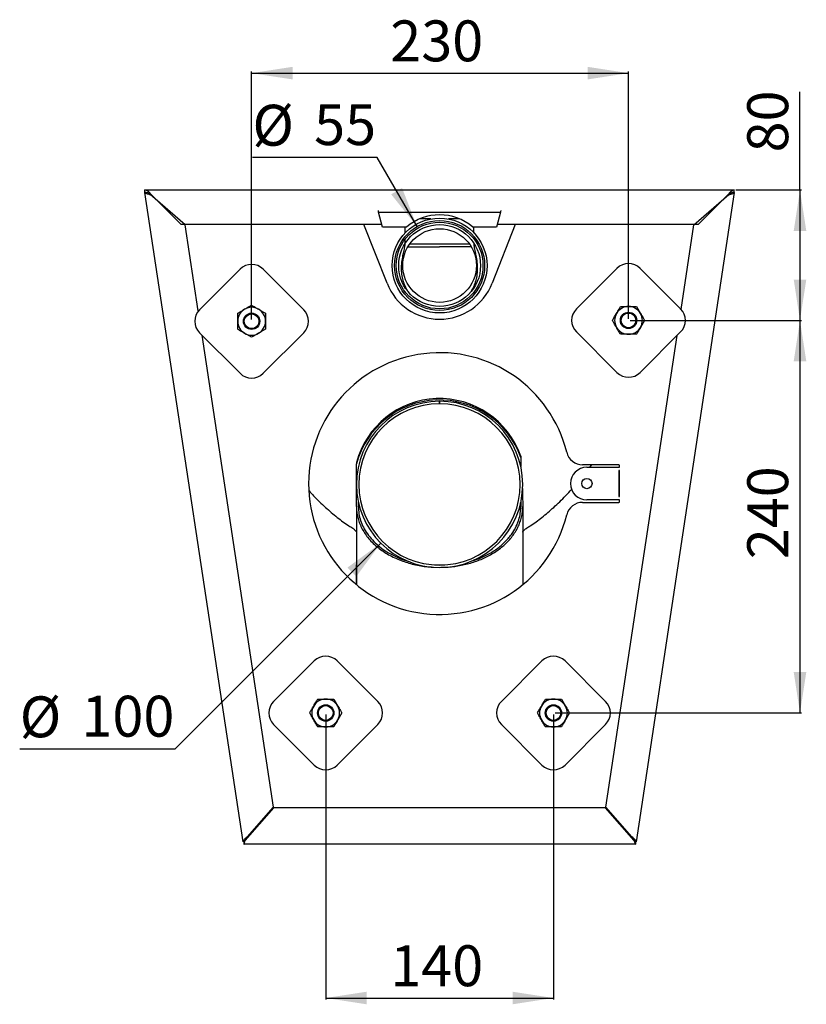
# Model space of a CAD drawing. Units: millimetres. Extents: x -663 to 805, y -232 to 939.
# Drawn here: x 325 to 805, y 337 to 939 of the extents above; entities that cross this region are included whole.
import ezdxf

# ---------------------------------------------------------------- set-up
doc = ezdxf.new("R2010")
doc.units = ezdxf.units.MM
doc.layers.add('_25', color=7, linetype='Continuous', lineweight=25)
doc.styles.add('SLDTEXTSTYLE0', font='TXT', dxfattribs={"width": 0.75})
doc.dimstyles.new('SLDDIMSTYLE0', dxfattribs={"dimtxt": 25, "dimasz": 25, "dimexe": 0, "dimexo": 0.0625, "dimgap": 6.25, "dimtad": 1, "dimrnd": 1e-09, "dimzin": 12, "dimdsep": 46, "dimtxsty": 'SLDTEXTSTYLE0', "dimsah": 1, "dimcen": 0.09, "dimadec": 0, "dimazin": 3, "dimtfac": 1, "dimtofl": 0, "dimtmove": 0, "dimatfit": 3, "dimfxl": 0, "dimfrac": 2, "dimtolj": 1, "dimtzin": 12, "dimarcsym": 0})
doc.dimstyles.new('SLDDIMSTYLE2', dxfattribs={"dimtxt": 25, "dimasz": 25, "dimexe": 0, "dimexo": 0.0625, "dimgap": 6.25, "dimtad": 1, "dimdec": 0, "dimrnd": 1e-09, "dimzin": 12, "dimdsep": 46, "dimtxsty": 'SLDTEXTSTYLE0', "dimsah": 1, "dimcen": 0.09, "dimadec": 0, "dimazin": 3, "dimtfac": 1, "dimtdec": 0, "dimtofl": 0, "dimtmove": 0, "dimatfit": 3, "dimfxl": 0, "dimfrac": 2, "dimtolj": 1, "dimtzin": 12, "dimarcsym": 0})
doc.dimstyles.new('SLDDIMSTYLE3', dxfattribs={"dimtxt": 25, "dimasz": 25, "dimexe": 0, "dimexo": 0.0625, "dimgap": 6.25, "dimtad": 0, "dimtih": 1, "dimtoh": 1, "dimrnd": 1e-09, "dimzin": 12, "dimdsep": 46, "dimtxsty": 'SLDTEXTSTYLE0', "dimsah": 1, "dimcen": 0, "dimadec": 0, "dimazin": 3, "dimtfac": 1, "dimtofl": 0, "dimtmove": 0, "dimatfit": 3, "dimfxl": 0, "dimfrac": 2, "dimtolj": 1, "dimtzin": 12, "dimarcsym": 0})

# ---------------------------------------------------------------- blocks, each defined once
blk = doc.blocks.new('_D_3')
at = {"layer": '_25', "color": 7}
for p, q in [((511.86, 513.87), (511.86, 339.62)), ((651, 513.87), (651, 339.62)), ((511.86, 340.62), (651, 340.62))]:
    blk.add_line(p, q, dxfattribs=at)
for points in [[(511.86, 340.62), (536.86, 336.77), (536.86, 344.46)], [(651, 340.62), (626, 344.46), (626, 336.77)]]:
    blk.add_solid(points, dxfattribs=at)
at = {"layer": '_25', "color": 7, "insert": (551.29, 372.85), "char_height": 25, "attachment_point": 1, "style": 'SLDTEXTSTYLE0'}
blk.add_mtext('140', dxfattribs=at)
blk = doc.blocks.new('_D_4')
at = {"layer": '_25', "color": 7}
for p, q in [((801.62, 834.62), (801.62, 894.52)), ((762.43, 834.62), (802.62, 834.62)), ((801.62, 834.62), (801.62, 754.87)), ((697.86, 754.87), (802.62, 754.87))]:
    blk.add_line(p, q, dxfattribs=at)
for points in [[(801.62, 834.62), (797.78, 809.62), (805.47, 809.62)], [(801.62, 754.87), (805.47, 779.87), (797.78, 779.87)]]:
    blk.add_solid(points, dxfattribs=at)
at = {"layer": '_25', "color": 7, "insert": (769.4, 857.57), "char_height": 25, "attachment_point": 1, "rotation": 90, "style": 'SLDTEXTSTYLE0'}
blk.add_mtext('80', dxfattribs=at)
blk = doc.blocks.new('_D_5')
at = {"layer": '_25', "color": 7}
for p, q in [((697.86, 754.87), (802.62, 754.87)), ((801.62, 754.87), (801.62, 514.87)), ((652, 514.87), (802.62, 514.87))]:
    blk.add_line(p, q, dxfattribs=at)
for points in [[(801.62, 754.87), (797.78, 729.87), (805.47, 729.87)], [(801.62, 514.87), (805.47, 539.87), (797.78, 539.87)]]:
    blk.add_solid(points, dxfattribs=at)
at = {"layer": '_25', "color": 7, "insert": (769.4, 608.87), "char_height": 25, "attachment_point": 1, "rotation": 90, "style": 'SLDTEXTSTYLE0'}
blk.add_mtext('240', dxfattribs=at)
blk = doc.blocks.new('_D_6')
at = {"layer": '_25', "color": 7}
for p, q in [((466.57, 755.37), (466.57, 907.04)), ((466.57, 906.04), (696.86, 906.04)), ((696.86, 755.87), (696.86, 907.04))]:
    blk.add_line(p, q, dxfattribs=at)
for points in [[(466.57, 906.04), (491.57, 902.2), (491.57, 909.89)], [(696.86, 906.04), (671.86, 909.89), (671.86, 902.2)]]:
    blk.add_solid(points, dxfattribs=at)
at = {"layer": '_25', "color": 7, "insert": (551.29, 938.27), "char_height": 25, "attachment_point": 1, "style": 'SLDTEXTSTYLE0'}
blk.add_mtext('230', dxfattribs=at)
blk = doc.blocks.new('_D_7')
at = {"layer": '_25', "color": 7}
for p, q in [((543.3, 854.46), (467.07, 854.46)), ((567.68, 812.23), (543.3, 854.46))]:
    blk.add_line(p, q, dxfattribs=at)
blk.add_solid([(567.68, 812.23), (558.51, 835.81), (551.85, 831.96)], dxfattribs=at)
at = {"layer": '_25', "color": 7, "char_height": 25, "attachment_point": 1, "style": 'SLDTEXTSTYLE0'}
for s, insert in [('%%c', (467.07, 886.68)), ('55', (504.77, 887.07))]:
    blk.add_mtext(s, dxfattribs=dict(at, insert=insert))
blk = doc.blocks.new('_D_8')
at = {"layer": '_25', "color": 7}
for p, q in [((545.51, 618.7), (419.6, 492.79)), ((419.6, 492.79), (324.9, 492.79))]:
    blk.add_line(p, q, dxfattribs=at)
blk.add_solid([(545.51, 618.7), (525.11, 603.74), (530.55, 598.3)], dxfattribs=at)
at = {"layer": '_25', "color": 7, "char_height": 25, "attachment_point": 1, "style": 'SLDTEXTSTYLE0'}
for s, insert in [('%%c', (324.9, 525.02)), ('100', (362.6, 525.4))]:
    blk.add_mtext(s, dxfattribs=dict(at, insert=insert))

msp = doc.modelspace()

# ---------------------------------------------------------------- linework, layer by layer
at = {"color": 7, "linetype": 'Continuous', "lineweight": 25}
for p, q in [((401.43, 833.118), (401.43, 834.618)), ((401.43, 834.618), (761.43, 834.618)), ((461.43, 436.118), (401.43, 833.118)), ((426.073, 813.268), (404.659, 831.829)), ((423.53, 813.518), (404.73, 832.318)), ((761.43, 833.118), (701.43, 436.118)), ((736.787, 813.268), (758.202, 831.829)), ((758.13, 832.318), (739.33, 813.518)), ((761.43, 833.118), (761.43, 834.618)), ((546.61, 811.918), (544.145, 821.118)), ((544.145, 821.118), (618.716, 821.118)), ((618.716, 821.118), (616.251, 811.918)), ((546.181, 813.518), (423.53, 813.518)), ((434.029, 760.63), (426.073, 813.268)), ((549.302, 777.549), (535.229, 813.518)), ((576.069, 816.918), (569.234, 816.918)), ((593.627, 816.918), (586.792, 816.918)), ((627.632, 813.518), (613.559, 777.549)), ((739.33, 813.518), (616.68, 813.518)), ((728.983, 761.627), (736.787, 813.268)), ((561.213, 811.918), (546.61, 811.918)), ((560.43, 808.396), (560.43, 811.918)), ((616.251, 811.918), (601.648, 811.918)), ((602.43, 808.418), (602.43, 811.918)), ((560.43, 802.418), (560.43, 804.582)), ((562.29, 799.918), (581.43, 799.918)), ((600.66, 799.918), (581.43, 799.918)), ((459.504, 786.188), (434.755, 761.439)), ((498.395, 761.439), (473.646, 786.188)), ((689.792, 786.688), (665.044, 761.939)), ((728.683, 761.939), (703.935, 786.688)), ((475.075, 759.276), (475.075, 754.368)), ((691.956, 763.368), (696.863, 763.368)), ((696.863, 763.368), (701.771, 763.368)), ((701.771, 763.368), (704.225, 759.118)), ((458.075, 749.461), (458.075, 754.368)), ((475.075, 754.368), (475.075, 749.461)), ((706.678, 754.868), (704.225, 750.618)), ((434.755, 747.297), (459.504, 722.549)), ((466.575, 744.553), (462.325, 747.007)), ((475.075, 749.461), (470.825, 747.007)), ((473.646, 722.549), (498.395, 747.297)), ((665.044, 747.797), (689.792, 723.049)), ((703.935, 723.049), (728.683, 747.797)), ((479.872, 457.302), (436.273, 745.779)), ((682.989, 457.302), (726.574, 745.688)), ((701.771, 746.368), (696.863, 746.368)), ((581.333, 703.918), (581.33, 705.418)), ((581.43, 705.418), (581.43, 703.918)), ((630.995, 671.896), (630.995, 671.067)), ((630.995, 671.067), (630.995, 665.754)), ((530.666, 667.974), (530.666, 667.145)), ((530.666, 648.581), (530.666, 667.145)), ((690.93, 666.618), (668.825, 666.618)), ((671.43, 665.118), (691.43, 665.118)), ((673.315, 665.118), (674.403, 666.618)), ((691.03, 663.118), (691.03, 647.118)), ((691.43, 663.118), (691.03, 663.118)), ((691.43, 665.118), (691.43, 666.118)), ((691.43, 647.118), (691.43, 663.118)), ((691.43, 645.118), (671.43, 645.118)), ((691.03, 647.118), (691.43, 647.118)), ((691.43, 644.118), (691.43, 645.118)), ((530.666, 640.528), (530.666, 605.421)), ((531.83, 640.999), (531.861, 643.735)), ((668.825, 643.618), (690.93, 643.618)), ((530.666, 593.288), (530.666, 605.421)), ((578.252, 605.421), (584.609, 605.421)), ((504.792, 546.688), (480.044, 521.939)), ((543.683, 521.939), (518.935, 546.688)), ((643.926, 546.688), (619.178, 521.939)), ((682.817, 521.939), (658.069, 546.688)), ((506.956, 523.368), (511.863, 523.368)), ((511.863, 523.368), (516.771, 523.368)), ((516.771, 523.368), (519.225, 519.118)), ((646.09, 523.368), (650.997, 523.368)), ((650.997, 523.368), (655.905, 523.368)), ((655.905, 523.368), (658.359, 519.118)), ((521.678, 514.868), (519.225, 510.618)), ((660.812, 514.868), (658.359, 510.618)), ((480.044, 507.797), (504.792, 483.049)), ((516.771, 506.368), (511.863, 506.368)), ((518.935, 483.049), (543.683, 507.797)), ((619.178, 507.797), (643.926, 483.049)), ((655.905, 506.368), (650.997, 506.368)), ((658.069, 483.049), (682.817, 507.797)), ((479.977, 456.918), (462.528, 436.918)), ((464.011, 439.121), (479.872, 457.302)), ((682.884, 456.918), (479.977, 456.918)), ((700.333, 436.918), (682.884, 456.918)), ((698.85, 439.121), (682.989, 457.302)), ((464.946, 440.193), (465.189, 439.968)), ((697.672, 439.968), (697.915, 440.193)), ((462.042, 436.211), (461.43, 436.118)), ((461.83, 436.118), (461.58, 436.118)), ((461.83, 436.118), (461.83, 434.618)), ((701.03, 434.618), (461.83, 434.618)), ((700.829, 436.209), (701.43, 436.118)), ((701.03, 436.118), (701.03, 434.618)), ((701.281, 436.118), (701.03, 436.118))]:
    msp.add_line(p, q, dxfattribs=at)
for centre, radius in [((581.43, 788.418), 29), ((581.43, 788.418), 27.5), ((581.43, 788.418), 26.5), ((581.43, 788.418), 25), ((581.43, 788.418), 22.5), ((466.575, 754.368), 5), ((466.575, 754.368), 4.5), ((696.863, 754.868), 5), ((696.863, 754.868), 4.5), ((671.43, 655.118), 3.125), ((511.863, 514.868), 5), ((511.863, 514.868), 4.5), ((650.997, 514.868), 5), ((650.997, 514.868), 4.5)]:
    msp.add_circle(centre, radius, dxfattribs=at)
for centre, radius, start, end in [((581.43, 788.418), 31, 49.293866, 130.706134), ((466.575, 779.117), 10, 45, 135), ((696.863, 779.617), 10, 45, 135), ((581.43, 790.118), 34.5, 201.367007, 338.632993), ((441.826, 754.368), 10, 135, 225), ((466.575, 754.368), 8.5, 120, 180), ((466.575, 754.368), 8.5, 60, 120), ((466.575, 754.368), 8.5, 0, 60), ((491.324, 754.368), 10, 315, 45), ((672.115, 754.868), 10, 135, 225), ((696.863, 754.868), 8.5, 150, 210), ((696.863, 754.868), 8.5, 90, 150), ((696.863, 754.868), 8.5, 30, 90), ((696.863, 754.868), 8.5, 330, 30), ((721.612, 754.868), 10, 315, 45), ((466.575, 754.368), 8.5, 180, 240), ((466.575, 754.368), 8.5, 300, 0), ((466.575, 754.368), 8.5, 240, 300), ((696.863, 754.868), 8.5, 210, 270), ((696.863, 754.868), 8.5, 270, 330), ((581.43, 655.118), 80, 13.820971, 346.179029), ((466.575, 729.62), 10, 225, 315), ((696.863, 730.12), 10, 225, 315), ((581.43, 654.618), 50.8, 90.112787, 90), ((581.43, 654.587), 52.5, 19.250588, 165.226868), ((581.43, 653.758), 52.5, 19.250588, 165.226868), ((581.43, 654.618), 49.3, 90.112787, 90), ((668.825, 676.618), 10, 193.820971, 270), ((671.43, 655.118), 10, 90, 270), ((690.93, 666.118), 0.5, 0, 90), ((690.93, 644.118), 0.5, 270, 0), ((668.825, 633.618), 10, 90, 166.179029), ((511.863, 539.617), 10, 45, 135), ((650.997, 539.617), 10, 45, 135), ((487.115, 514.868), 10, 135, 225), ((511.863, 514.868), 8.5, 150, 210), ((511.863, 514.868), 8.5, 90, 150), ((511.863, 514.868), 8.5, 30, 90), ((511.863, 514.868), 8.5, 330, 30), ((536.612, 514.868), 10, 315, 45), ((626.249, 514.868), 10, 135, 225), ((650.997, 514.868), 8.5, 150, 210), ((650.997, 514.868), 8.5, 90, 150), ((650.997, 514.868), 8.5, 30, 90), ((650.997, 514.868), 8.5, 330, 30), ((675.746, 514.868), 10, 315, 45), ((511.863, 514.868), 8.5, 210, 270), ((511.863, 514.868), 8.5, 270, 330), ((650.997, 514.868), 8.5, 210, 270), ((650.997, 514.868), 8.5, 270, 330), ((511.863, 490.12), 10, 225, 315), ((650.997, 490.12), 10, 225, 315)]:
    msp.add_arc(centre, radius, start, end, dxfattribs=at)
for points, knots in [([(404.73, 832.318), (404.453, 832.622), (404.182, 832.918), (403.769, 833.336), (403.63, 833.471), (403.356, 833.721), (403.22, 833.837), (402.946, 834.049), (402.807, 834.146), (402.531, 834.314), (402.395, 834.385), (401.985, 834.557), (401.708, 834.618), (401.43, 834.618)], [0, 0, 0, 0, 0.25, 0.25, 0.375, 0.375, 0.5, 0.5, 0.625, 0.625, 0.75, 0.75, 1, 1, 1, 1]), ([(401.43, 833.118), (401.488, 832.991), (401.603, 832.737), (402.244, 832.426), (403.148, 832.156), (404.013, 831.965), (404.524, 831.858), (404.659, 831.829)], [0, 0, 0, 0, 0.2291824, 0.4584243, 0.6876664, 0.9169084, 1, 1, 1, 1]), ([(404.73, 832.318), (404.455, 832.423), (404.181, 832.528), (403.633, 832.72), (403.358, 832.809), (402.532, 833.032), (401.982, 833.118), (401.43, 833.118)], [0, 0, 0, 0, 0.25, 0.25, 0.5, 0.5, 1, 1, 1, 1]), ([(403.156, 832.86), (403.27, 832.738), (403.516, 832.476), (404.079, 832.141), (404.484, 831.923), (404.659, 831.829)], [0, 0, 0, 0, 0.3331354, 0.7121102, 1, 1, 1, 1]), ([(761.43, 834.618), (761.153, 834.618), (760.882, 834.559), (760.469, 834.386), (760.33, 834.314), (760.056, 834.148), (759.92, 834.053), (759.646, 833.841), (759.507, 833.723), (759.231, 833.472), (759.095, 833.34), (758.685, 832.925), (758.408, 832.622), (758.13, 832.318)], [0, 0, 0, 0, 0.25, 0.25, 0.375, 0.375, 0.5, 0.5, 0.625, 0.625, 0.75, 0.75, 1, 1, 1, 1]), ([(761.43, 833.118), (761.155, 833.118), (760.881, 833.098), (760.333, 833.018), (760.058, 832.959), (759.232, 832.737), (758.682, 832.529), (758.13, 832.318)], [0, 0, 0, 0, 0.25, 0.25, 0.5, 0.5, 1, 1, 1, 1]), ([(758.202, 831.829), (758.578, 831.908), (759.33, 832.066), (760.322, 832.324), (761.054, 832.621), (761.372, 832.894), (761.418, 833.071), (761.43, 833.118)], [0, 0, 0, 0, 0.2291824, 0.4584243, 0.6876664, 0.9169084, 1, 1, 1, 1]), ([(758.202, 831.829), (758.424, 831.95), (758.877, 832.194), (759.414, 832.527), (759.604, 832.758), (759.678, 832.847)], [0, 0, 0, 0, 0.3720756, 0.7563458, 1, 1, 1, 1]), ([(544.145, 821.118), (544.127, 821.389), (544.104, 821.736), (544.081, 822.009), (544.076, 822.07)], [0, 0, 0, 0, 0.7770672, 1, 1, 1, 1]), ([(618.785, 822.07), (618.78, 822.009), (618.757, 821.736), (618.734, 821.389), (618.716, 821.118)], [0, 0, 0, 0, 0.2229328, 1, 1, 1, 1]), ([(561.854, 773.105), (561.608, 773.486), (561.027, 774.387), (560.342, 775.931), (559.662, 777.645), (559.119, 779.407), (558.534, 781.89), (558.134, 785.204), (558.197, 789.405), (558.777, 793.313), (559.499, 796.805), (560.272, 799.671), (560.381, 801.552), (560.43, 802.418)], [0, 0, 0, 0, 0.045049, 0.1064607, 0.1674807, 0.2284074, 0.2895406, 0.4210333, 0.5590998, 0.7060611, 0.813079, 0.9139246, 1, 1, 1, 1]), ([(563.265, 801.618), (564.634, 801.618), (568.324, 801.618), (574.388, 801.618), (579.078, 801.618), (581.426, 801.618)], [0, 0, 0, 0, 0.22762, 0.6133004, 1, 1, 1, 1]), ([(581.432, 801.618), (583.749, 801.618), (588.388, 801.618), (594.399, 801.618), (598.068, 801.618), (599.436, 801.618)], [0, 0, 0, 0, 0.3848723, 0.7707186, 1, 1, 1, 1]), ([(600.878, 772.895), (601.17, 773.345), (601.797, 774.314), (602.52, 775.931), (603.199, 777.645), (603.742, 779.406), (604.327, 781.89), (604.727, 785.204), (604.664, 789.405), (604.084, 793.313), (603.362, 796.805), (602.589, 799.671), (602.48, 801.552), (602.43, 802.418)], [0, 0, 0, 0, 0.0527725, 0.1136875, 0.174214, 0.2346479, 0.2952866, 0.4257159, 0.5626657, 0.7084385, 0.8145908, 0.9146208, 1, 1, 1, 1]), ([(458.075, 759.276), (458.774, 759.679), (460.18, 760.491), (461.607, 761.315), (462.325, 761.73)], [0, 0, 0, 0, 0.497187, 1, 1, 1, 1]), ([(458.075, 754.368), (458.075, 755.188), (458.075, 756.837), (458.075, 758.46), (458.075, 759.276)], [0, 0, 0, 0, 0.4974843, 1, 1, 1, 1]), ([(462.325, 761.73), (462.776, 761.99), (463.681, 762.512), (465.103, 763.334), (466.062, 763.887), (466.575, 764.183)], [0, 0, 0, 0, 0.3165954, 0.63435, 1, 1, 1, 1]), ([(466.575, 764.183), (467.274, 763.78), (468.68, 762.968), (470.107, 762.144), (470.825, 761.73)], [0, 0, 0, 0, 0.497187, 1, 1, 1, 1]), ([(470.825, 761.73), (471.731, 761.207), (473.159, 760.382), (474.562, 759.572), (475.075, 759.276)], [0, 0, 0, 0, 0.6342417, 1, 1, 1, 1]), ([(687.049, 754.868), (687.452, 755.567), (688.264, 756.973), (689.088, 758.401), (689.502, 759.118)], [0, 0, 0, 0, 0.497187, 1, 1, 1, 1]), ([(689.502, 759.118), (690.025, 760.024), (690.85, 761.452), (691.66, 762.855), (691.956, 763.368)], [0, 0, 0, 0, 0.6342417, 1, 1, 1, 1]), ([(704.225, 759.118), (704.748, 758.213), (705.572, 756.785), (706.382, 755.382), (706.678, 754.868)], [0, 0, 0, 0, 0.6342417, 1, 1, 1, 1]), ([(689.502, 750.618), (689.242, 751.07), (688.72, 751.974), (687.898, 753.396), (687.345, 754.355), (687.049, 754.868)], [0, 0, 0, 0, 0.3165954, 0.63435, 1, 1, 1, 1]), ([(462.325, 747.007), (461.419, 747.53), (459.991, 748.355), (458.588, 749.165), (458.075, 749.461)], [0, 0, 0, 0, 0.6342417, 1, 1, 1, 1]), ([(470.825, 747.007), (469.919, 746.484), (468.491, 745.66), (467.088, 744.85), (466.575, 744.553)], [0, 0, 0, 0, 0.63424166, 1, 1, 1, 1]), ([(691.956, 746.368), (691.552, 747.067), (690.741, 748.473), (689.917, 749.901), (689.502, 750.618)], [0, 0, 0, 0, 0.497187, 1, 1, 1, 1]), ([(704.225, 750.618), (703.702, 749.713), (702.877, 748.285), (702.067, 746.882), (701.771, 746.368)], [0, 0, 0, 0, 0.6342417, 1, 1, 1, 1]), ([(696.863, 746.368), (696.044, 746.368), (694.395, 746.368), (692.772, 746.368), (691.956, 746.368)], [0, 0, 0, 0, 0.49748435, 1, 1, 1, 1]), ([(501.713, 650.662), (502.612, 649.659), (505.775, 646.133), (511.472, 640.65), (518.684, 634.508), (524.268, 630.25), (527.593, 628.35), (528.377, 627.902)], [0, 0, 0, 0, 0.1143141, 0.4019671, 0.6721242, 0.9227865, 1, 1, 1, 1]), ([(530.63, 641.006), (530.641, 641.926), (530.666, 644.227), (530.706, 647.654), (530.737, 650.162), (530.751, 651.289)], [0, 0, 0, 0, 0.2684483, 0.6711207, 1, 1, 1, 1]), ([(632.1, 652.048), (632.123, 650.208), (632.158, 647.447), (632.2, 643.766), (632.22, 641.926), (632.231, 641.006)], [0, 0, 0, 0, 0.4999999, 0.7499999, 1, 1, 1, 1]), ([(634.506, 627.917), (635.281, 628.359), (638.598, 630.256), (644.173, 634.509), (651.389, 640.647), (657.432, 646.489), (660.923, 650.394), (662.154, 651.771)], [0, 0, 0, 0, 0.0733563, 0.3140035, 0.5733681, 0.8495309, 1, 1, 1, 1]), ([(630.995, 644.159), (630.997, 644.026), (631.009, 642.973), (631.021, 641.919), (631.031, 640.999)], [0, 0, 0, 0, 0.125933, 1, 1, 1, 1]), ([(530.63, 641.007), (530.668, 639.924), (530.742, 637.757), (531.342, 634.499), (532.318, 631.255), (533.7, 628.079), (535.456, 625.023), (537.588, 622.076), (540.119, 619.241), (542.969, 616.615), (546.069, 614.237), (549.403, 612.086), (553.044, 610.13), (556.858, 608.443), (560.756, 607.043), (564.731, 605.897), (568.882, 605.007), (573.212, 604.295), (576.184, 604.178), (577.692, 604.119)], [0, 0, 0, 0, 0.06010034, 0.12019922, 0.18199649, 0.24379207, 0.30398761, 0.36418138, 0.42628988, 0.488396, 0.5458876, 0.60337729, 0.66274653, 0.72211355, 0.77632883, 0.83054274, 0.8864752, 0.94240651, 1, 1, 1, 1]), ([(530.63, 641.006), (530.63, 637.856), (530.63, 631.733), (530.63, 624.353), (530.63, 619.926), (530.63, 618.166), (530.63, 617.114), (530.63, 615.531), (530.63, 613.369), (530.63, 609.082), (530.63, 602.451), (530.63, 596.57), (530.63, 593.538)], [0, 0, 0, 0, 0.1927693, 0.3746753, 0.4656036, 0.4769689, 0.4883361, 0.5338441, 0.5793057, 0.6247668, 0.8066111, 1, 1, 1, 1]), ([(531.83, 640.999), (531.898, 639.571), (532.034, 636.711), (533.099, 632.475), (534.791, 628.338), (537.19, 624.359), (540.238, 620.593), (543.854, 617.148), (547.99, 614.082), (552.541, 611.397), (557.452, 609.195), (561.006, 607.858), (562.921, 607.385), (563.072, 607.348)], [0, 0, 0, 0, 0.1012141, 0.2027321, 0.3039227, 0.4055255, 0.5074694, 0.6090409, 0.7061478, 0.8035905, 0.9006681, 0.9921853, 1, 1, 1, 1]), ([(582.254, 603.928), (583.34, 603.947), (585.826, 603.99), (590.949, 604.47), (596.256, 605.408), (601.304, 606.793), (606.203, 608.472), (611.96, 611.101), (618.081, 615.012), (622.432, 618.859), (625.379, 622.229), (627.335, 624.929), (628.984, 627.753), (630.328, 630.71), (631.324, 633.758), (632.068, 637.202), (632.172, 639.629), (632.23, 641.007)], [0, 0, 0, 0, 0.0399767, 0.0915819, 0.1901446, 0.2408632, 0.2915829, 0.3915376, 0.4941922, 0.5979602, 0.6512453, 0.7045321, 0.7592577, 0.813985, 0.8701454, 0.9263073, 1, 1, 1, 1]), ([(600.01, 607.508), (601.497, 607.934), (605.468, 609.071), (611.24, 611.843), (617.266, 615.648), (622.34, 620.171), (625.981, 624.733), (628.397, 629.051), (629.907, 632.969), (630.856, 636.97), (630.972, 639.663), (631.03, 641.007)], [0, 0, 0, 0, 0.07888515, 0.21061391, 0.34236966, 0.4790786, 0.61581897, 0.71185687, 0.8081804, 0.90423941, 1, 1, 1, 1]), ([(630.846, 638.555), (630.846, 638.595), (630.849, 640.263), (630.854, 641.881), (630.86, 643.368), (630.86, 643.385)], [0, 0, 0, 0, 0.0240162, 0.9891353, 1, 1, 1, 1]), ([(632.23, 641.006), (632.23, 637.856), (632.23, 631.733), (632.23, 624.353), (632.23, 619.926), (632.23, 618.166), (632.23, 617.114), (632.23, 615.531), (632.23, 613.369), (632.23, 609.082), (632.23, 602.379), (632.23, 596.426), (632.23, 593.324)], [0, 0, 0, 0, 0.19189422, 0.37297447, 0.46348998, 0.47480366, 0.48611933, 0.53142067, 0.57667594, 0.62193066, 0.80294946, 1, 1, 1, 1]), ([(528.303, 627.83), (528.476, 627.721), (528.853, 627.483), (529.561, 626.878), (530.199, 626.2), (530.514, 625.666), (530.63, 625.468)], [0, 0, 0, 0, 0.2322637, 0.505655, 0.8170566, 1, 1, 1, 1]), ([(632.23, 625.49), (632.271, 625.565), (632.486, 625.963), (632.995, 626.557), (633.668, 627.213), (634.223, 627.63), (634.48, 627.783), (634.562, 627.831)], [0, 0, 0, 0, 0.0702222, 0.3703745, 0.6438046, 0.8873956, 1, 1, 1, 1]), ([(502.049, 514.868), (502.452, 515.567), (503.264, 516.973), (504.088, 518.401), (504.502, 519.118)], [0, 0, 0, 0, 0.497187, 1, 1, 1, 1]), ([(504.502, 519.118), (505.025, 520.024), (505.85, 521.452), (506.66, 522.855), (506.956, 523.368)], [0, 0, 0, 0, 0.6342417, 1, 1, 1, 1]), ([(519.225, 519.118), (519.748, 518.213), (520.572, 516.785), (521.382, 515.382), (521.678, 514.868)], [0, 0, 0, 0, 0.6342417, 1, 1, 1, 1]), ([(641.183, 514.868), (641.586, 515.567), (642.398, 516.973), (643.222, 518.401), (643.636, 519.118)], [0, 0, 0, 0, 0.497187, 1, 1, 1, 1]), ([(643.636, 519.118), (644.159, 520.024), (644.984, 521.452), (645.794, 522.855), (646.09, 523.368)], [0, 0, 0, 0, 0.6342417, 1, 1, 1, 1]), ([(658.359, 519.118), (658.882, 518.213), (659.706, 516.785), (660.516, 515.382), (660.812, 514.868)], [0, 0, 0, 0, 0.6342417, 1, 1, 1, 1]), ([(504.502, 510.618), (504.242, 511.07), (503.72, 511.974), (502.898, 513.396), (502.345, 514.355), (502.049, 514.868)], [0, 0, 0, 0, 0.3165954, 0.63435, 1, 1, 1, 1]), ([(643.636, 510.618), (643.376, 511.07), (642.854, 511.974), (642.032, 513.396), (641.479, 514.355), (641.183, 514.868)], [0, 0, 0, 0, 0.3165954, 0.63435, 1, 1, 1, 1]), ([(506.956, 506.368), (506.552, 507.067), (505.741, 508.473), (504.917, 509.901), (504.502, 510.618)], [0, 0, 0, 0, 0.497187, 1, 1, 1, 1]), ([(511.863, 506.368), (511.044, 506.368), (509.395, 506.368), (507.772, 506.368), (506.956, 506.368)], [0, 0, 0, 0, 0.4974843, 1, 1, 1, 1]), ([(519.225, 510.618), (518.702, 509.713), (517.877, 508.285), (517.067, 506.882), (516.771, 506.368)], [0, 0, 0, 0, 0.6342417, 1, 1, 1, 1]), ([(646.09, 506.368), (645.686, 507.067), (644.875, 508.473), (644.051, 509.901), (643.636, 510.618)], [0, 0, 0, 0, 0.497187, 1, 1, 1, 1]), ([(650.997, 506.368), (650.178, 506.368), (648.529, 506.368), (646.906, 506.368), (646.09, 506.368)], [0, 0, 0, 0, 0.4974843, 1, 1, 1, 1]), ([(658.359, 510.618), (657.836, 509.713), (657.011, 508.285), (656.201, 506.882), (655.905, 506.368)], [0, 0, 0, 0, 0.6342417, 1, 1, 1, 1]), ([(464.011, 439.121), (463.661, 438.854), (462.962, 438.322), (462.089, 437.55), (461.477, 436.8), (461.446, 436.351), (461.43, 436.118)], [0, 0, 0, 0, 0.2450456, 0.4902528, 0.7354608, 1, 1, 1, 1]), ([(461.83, 434.618), (461.879, 434.643), (461.979, 434.692), (462.129, 435.086), (462.282, 435.681), (462.415, 436.332), (462.497, 436.757), (462.528, 436.918)], [0, 0, 0, 0, 0.20915746, 0.42782213, 0.64648913, 0.86515599, 1, 1, 1, 1]), ([(461.83, 436.118), (461.897, 436.134), (462.021, 436.163), (462.201, 436.369), (462.368, 436.629), (462.477, 436.825), (462.528, 436.918)], [0, 0, 0, 0, 0.2851226, 0.5311984, 0.7771883, 1, 1, 1, 1]), ([(464.011, 439.121), (463.796, 438.81), (463.451, 438.311), (463.247, 437.834), (463.17, 437.654)], [0, 0, 0, 0, 0.622487, 1, 1, 1, 1]), ([(701.43, 436.118), (701.419, 436.333), (701.397, 436.764), (700.831, 437.489), (699.955, 438.279), (699.228, 438.833), (698.85, 439.121)], [0, 0, 0, 0, 0.2450456, 0.4902528, 0.7354608, 1, 1, 1, 1]), ([(699.686, 437.66), (699.632, 437.799), (699.462, 438.233), (699.109, 438.733), (698.877, 439.081), (698.85, 439.121)], [0, 0, 0, 0, 0.2935554, 0.9195025, 1, 1, 1, 1]), ([(700.333, 436.918), (700.381, 436.667), (700.481, 436.152), (700.631, 435.457), (700.784, 434.927), (700.917, 434.655), (700.999, 434.629), (701.03, 434.618)], [0, 0, 0, 0, 0.2091575, 0.4278221, 0.6464891, 0.865156, 1, 1, 1, 1]), ([(700.333, 436.918), (700.399, 436.799), (700.523, 436.576), (700.703, 436.312), (700.87, 436.148), (700.979, 436.128), (701.03, 436.118)], [0, 0, 0, 0, 0.2851226, 0.5311984, 0.7771883, 1, 1, 1, 1])]:
    msp.add_open_spline(points, degree=3, knots=knots, dxfattribs=at)

# ---------------------------------------------------------------- dimensions: what is measured, and where the dimension line sits
at = {"layer": '_25', "color": 7}
dim = msp.add_linear_dim(base=(696.863, 906.045), p1=(466.575, 754.368), p2=(696.863, 754.868), dimstyle='SLDDIMSTYLE2', dxfattribs=at)
dim.commit()
dim.dimension.update_dxf_attribs({"geometry": '_D_6', "text_midpoint": (578.997, 906.045), "dimtype": 160})
for base, p1, p2, angle, dimstyle, picture, middle in [((801.623, 754.868), (761.43, 834.618), (696.863, 754.868), 90, 'SLDDIMSTYLE2', '_D_4', (801.623, 876.045)), ((801.623, 514.868), (696.863, 754.868), (650.997, 514.868), 90, 'SLDDIMSTYLE0', '_D_5', (801.623, 636.576)), ((650.997, 340.618), (511.863, 514.868), (650.997, 514.868), 0, 'SLDDIMSTYLE0', '_D_3', (578.997, 340.618))]:
    dim = msp.add_linear_dim(base=base, p1=p1, p2=p2, angle=angle, dimstyle=dimstyle, dxfattribs=at)
    dim.commit()
    dim.dimension.update_dxf_attribs({"geometry": picture, "text_midpoint": middle, "dimtype": 160})
for p1, p2, picture, middle in [((595.18, 764.603), (567.68, 812.234), '_D_7', (504.391, 874.492)), ((617.351, 690.539), (545.509, 618.697), '_D_8', (371.456, 512.826))]:
    dim = msp.add_diameter_dim_2p(p1=p1, p2=p2, dimstyle='SLDDIMSTYLE3', dxfattribs=at)
    dim.commit()
    dim.dimension.update_dxf_attribs({"geometry": picture, "text_midpoint": middle, "dimtype": 163})

doc.saveas('drawing.dxf')
